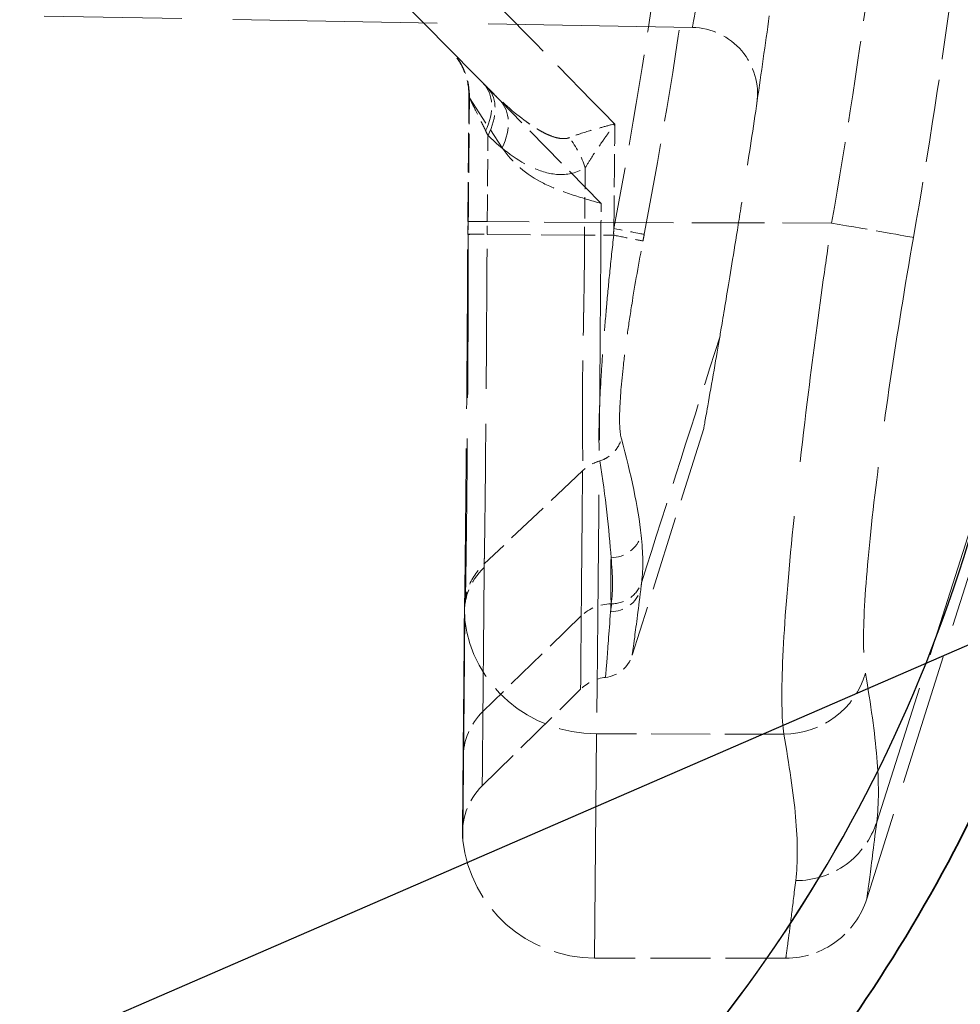
# Model space of a CAD drawing. Units: millimetres. Extents: x 0 to 2418, y 0 to 1680.
# Drawn here: x 1031 to 1042, y 1377 to 1389 of the extents above; entities that cross this region are included whole.
import ezdxf

# ---------------------------------------------------------------- set-up
doc = ezdxf.new("R2010")
doc.units = ezdxf.units.MM
doc.header["$LTSCALE"] = 6
doc.linetypes.add('DASHED', pattern=[0.2067, 0.1654, -0.0413])
for name, color, linetype, lineweight in [('Hidden (ISO)', 7, 'DASHED', 18), ('Hidden Narrow (ISO)', 7, 'DASHED', 18), ('Visible (ISO)', 7, 'Continuous', 35), ('Visible Narrow (ISO)', 7, 'Continuous', 25)]:
    doc.layers.add(name, color=color, linetype=linetype, lineweight=lineweight)

msp = doc.modelspace()

# ---------------------------------------------------------------- linework, layer by layer
at = {"color": 2}
msp.add_lwpolyline([(1092.476, 1393.368), (1068.863, 1393.368), (1021.811, 1372.918)], dxfattribs=at)
at = {"layer": 'Hidden (ISO)', "ltscale": 10.290406}
msp.add_line((1036.487, 1388.246), (1018.597, 1406.451), dxfattribs=at)
at = {"layer": 'Hidden (ISO)', "ltscale": 2.464738}
msp.add_line((1038.786, 1389.125), (1031.023, 1389.261), dxfattribs=at)
at = {"layer": 'Hidden (ISO)', "ltscale": 0.546701}
msp.add_line((1037.694, 1387.018), (1036.487, 1388.246), dxfattribs=at)
at = {"layer": 'Hidden (ISO)'}
msp.add_line((1036.096, 1386.649), (1036.096, 1386.649), dxfattribs=at)
at = {"layer": 'Hidden (ISO)', "ltscale": 0.903796}
msp.add_line((1038.922, 1384.32), (1038.066, 1381.605), dxfattribs=at)
at = {"layer": 'Hidden (ISO)', "ltscale": 1.590538}
msp.add_line((1042.381, 1383.466), (1040.875, 1378.688), dxfattribs=at)
at = {"layer": 'Hidden (ISO)', "ltscale": 0.000367432}
msp.add_line((1036.057, 1382.175), (1036.057, 1382.176), dxfattribs=at)
at = {"layer": 'Hidden (ISO)', "ltscale": 0.524075}
msp.add_line((1036.27, 1380.041), (1037.448, 1381.198), dxfattribs=at)
at = {"layer": 'Hidden (ISO)', "ltscale": 0.726943}
msp.add_line((1039.906, 1377.977), (1037.615, 1377.977), dxfattribs=at)
at = {"layer": 'Hidden (ISO)', "ltscale": 0.428009}
msp.add_arc((1038.772, 1388.332), 0.794, 351.6539, 89, dxfattribs=at)
at = {"layer": 'Hidden (ISO)', "ltscale": 0.139068}
msp.add_arc((1037.702, 1381.719), 0.381, 276.5689, 342.4959, dxfattribs=at)
at = {"layer": 'Hidden (ISO)', "ltscale": 0.10666}
msp.add_arc((1037.804, 1380.836), 0.508, 96.569, 134.5, dxfattribs=at)
at = {"layer": 'Hidden (ISO)', "ltscale": 0.228517}
msp.add_arc((1036.827, 1379.475), 0.794, 134.5014, 186.4855, dxfattribs=at)
at = {"layer": 'Hidden (ISO)', "ltscale": 0.734459}
msp.add_arc((1037.615, 1379.565), 1.587, 186.4857, 270, dxfattribs=at)
at = {"layer": 'Hidden (ISO)', "ltscale": 3.96323e-05}
msp.add_ellipse((1036.835, 1380.373), major_axis=(-0.794, 0.008), ratio=0.988107, start_param=0.001423, end_param=0.001978, dxfattribs=at)
at = {"layer": 'Hidden (ISO)', "ltscale": 1.820339}
msp.add_open_spline([(1039.707, 1389.266), (1039.659, 1388.917), (1039.61, 1388.575), (1039.514, 1387.918), (1039.466, 1387.605), (1039.391, 1387.117), (1039.362, 1386.932), (1039.281, 1386.423), (1039.234, 1386.137), (1039.159, 1385.68), (1039.13, 1385.514), (1039.114, 1385.415)], degree=3, knots=[0.000001, 0.000001, 0.000001, 0.000001, 0.1071532, 0.1071532, 0.2151344, 0.2151344, 0.2883332, 0.2883332, 0.4323756, 0.4323756, 0.5781762, 0.5781762, 0.5781762, 0.5781762], dxfattribs=at)
at = {"layer": 'Hidden (ISO)', "ltscale": 0.197873}
msp.add_open_spline([(1036.111, 1388.297), (1036.111, 1388.383), (1036.098, 1388.47), (1036.045, 1388.633), (1036.004, 1388.711), (1035.931, 1388.808), (1035.908, 1388.836), (1035.883, 1388.861)], degree=3, knots=[0, 0, 0, 0, 0.02568992, 0.02568992, 0.05149136, 0.05149136, 0.06212976, 0.06212976, 0.06212976, 0.06212976], dxfattribs=at)
at = {"layer": 'Hidden (ISO)', "ltscale": 0.474284}
msp.add_open_spline([(1036.097, 1386.803), (1036.102, 1387.301), (1036.106, 1387.799), (1036.111, 1388.297)], degree=3, dxfattribs=at)
at = {"layer": 'Hidden (ISO)'}
for points in [[(1036.111, 1388.297), (1036.111, 1388.297), (1036.111, 1388.297), (1036.111, 1388.297)], [(1036.096, 1386.649), (1036.096, 1386.649), (1036.096, 1386.649), (1036.096, 1386.649)], [(1036.096, 1386.648), (1036.096, 1386.648), (1036.096, 1386.648), (1036.096, 1386.648)]]:
    msp.add_open_spline(points, degree=3, dxfattribs=at)
at = {"layer": 'Hidden (ISO)', "ltscale": 0.048615}
msp.add_open_spline([(1036.096, 1386.649), (1036.096, 1386.675), (1036.096, 1386.701), (1036.097, 1386.739), (1036.097, 1386.752), (1036.097, 1386.771), (1036.097, 1386.777), (1036.097, 1386.79), (1036.097, 1386.797), (1036.097, 1386.803)], degree=3, knots=[0, 0, 0, 0, 0.00767282, 0.00767282, 0.01150925, 0.01150925, 0.01342746, 0.01342746, 0.01534568, 0.01534568, 0.01534568, 0.01534568], dxfattribs=at)
at = {"layer": 'Hidden (ISO)', "ltscale": 1.921067}
msp.add_open_spline([(1036.057, 1382.176), (1036.059, 1382.27), (1036.062, 1382.426), (1036.067, 1382.851), (1036.07, 1383.138), (1036.077, 1383.835), (1036.081, 1384.264), (1036.088, 1385.196), (1036.092, 1385.712), (1036.095, 1386.37), (1036.095, 1386.51), (1036.096, 1386.649)], degree=3, knots=[0, 0, 0, 0, 0.1182993, 0.1182993, 0.2529538, 0.2529538, 0.4047718, 0.4047718, 0.5610309, 0.5610309, 0.602895, 0.602895, 0.602895, 0.602895], dxfattribs=at)
at = {"layer": 'Hidden (ISO)', "ltscale": 3.372869}
msp.add_open_spline([(1039.114, 1385.415), (1039.078, 1385.209), (1039.015, 1384.845), (1038.938, 1384.408), (1038.922, 1384.32), (1038.922, 1384.32)], degree=3, knots=[0.0000149, 0.0000149, 0.0000149, 0.0000149, 0.3026615, 0.3026615, 0.5221909, 0.5221909, 0.5221909, 0.5221909], dxfattribs=at)
at = {"layer": 'Hidden (ISO)', "ltscale": 2.627983}
msp.add_open_spline([(1036.041, 1380.38), (1036.045, 1380.809), (1036.05, 1381.388), (1036.056, 1382.117)], degree=3, dxfattribs=at)
at = {"layer": 'Hidden (ISO)', "ltscale": 0.053063}
msp.add_open_spline([(1036.056, 1382.117), (1036.056, 1382.135), (1036.056, 1382.153), (1036.057, 1382.171)], degree=3, dxfattribs=at)
at = {"layer": 'Hidden (ISO)', "ltscale": 0.001352}
msp.add_open_spline([(1036.057, 1382.171), (1036.057, 1382.173), (1036.057, 1382.174), (1036.057, 1382.176)], degree=3, dxfattribs=at)
at = {"layer": 'Hidden (ISO)', "ltscale": 0.001394}
msp.add_open_spline([(1036.057, 1382.171), (1036.057, 1382.172), (1036.057, 1382.174), (1036.057, 1382.175)], degree=3, dxfattribs=at)
at = {"layer": 'Hidden (ISO)', "ltscale": 3.69091}
msp.add_open_spline([(1036.038, 1379.385), (1036.036, 1379.402), (1036.035, 1379.418), (1036.034, 1379.439), (1036.033, 1379.446), (1036.033, 1379.455), (1036.033, 1379.458), (1036.033, 1379.466), (1036.033, 1379.468), (1036.033, 1379.477), (1036.033, 1379.478), (1036.033, 1379.486), (1036.033, 1379.487), (1036.033, 1379.495), (1036.033, 1379.502), (1036.033, 1379.535), (1036.034, 1379.581), (1036.036, 1379.793), (1036.038, 1380.039), (1036.041, 1380.38)], degree=3, knots=[0, 0, 0, 0, 0.005311, 0.005311, 0.009548, 0.009548, 0.013208, 0.013208, 0.02107, 0.02107, 0.04277, 0.04277, 0.107822, 0.107822, 0.205398, 0.205398, 0.498183, 0.498183, 1.162385, 1.162385, 1.162385, 1.162385], dxfattribs=at)
at = {"layer": 'Hidden (ISO)', "ltscale": 0.407981}
msp.add_open_spline([(1040.875, 1378.688), (1040.81, 1378.482), (1040.681, 1378.303), (1040.509, 1378.176), (1040.336, 1378.048), (1040.123, 1377.977), (1039.906, 1377.977)], degree=3, knots=[0, 0, 0, 0, 0.000636194, 0.000636194, 0.000636194, 0.001278452, 0.001278452, 0.001278452, 0.001278452], dxfattribs=at)
at = {"layer": 'Hidden Narrow (ISO)', "ltscale": 0.364277}
msp.add_line((1036.117, 1388.284), (1036.509, 1387.685), dxfattribs=at)
at = {"layer": 'Hidden Narrow (ISO)', "ltscale": 0.072593}
msp.add_line((1037.694, 1387.018), (1037.692, 1386.789), dxfattribs=at)
at = {"layer": 'Hidden Narrow (ISO)', "ltscale": 0.732881}
msp.add_line((1036.103, 1386.803), (1037.692, 1386.789), dxfattribs=at)
at = {"layer": 'Hidden Narrow (ISO)', "ltscale": 0.876182}
msp.add_line((1037.692, 1386.789), (1040.453, 1386.783), dxfattribs=at)
at = {"layer": 'Hidden Narrow (ISO)', "ltscale": 0.523832}
msp.add_line((1037.496, 1386.638), (1036.328, 1386.645), dxfattribs=at)
at = {"layer": 'Hidden Narrow (ISO)', "ltscale": 1.6951}
msp.add_line((1040.993, 1379.607), (1042.579, 1384.582), dxfattribs=at)
at = {"layer": 'Hidden Narrow (ISO)', "ltscale": 0.524057}
msp.add_line((1037.471, 1383.815), (1036.294, 1382.7), dxfattribs=at)
at = {"layer": 'Hidden Narrow (ISO)', "ltscale": 0.524258}
msp.add_line((1037.456, 1382.076), (1036.278, 1380.933), dxfattribs=at)
at = {"layer": 'Hidden Narrow (ISO)', "ltscale": 6.434761}
msp.add_line((1037.615, 1377.977), (1037.639, 1380.664), dxfattribs=at)
at = {"layer": 'Hidden Narrow (ISO)', "ltscale": 0.711838}
msp.add_line((1039.881, 1380.659), (1037.639, 1380.664), dxfattribs=at)
at = {"layer": 'Hidden Narrow (ISO)', "ltscale": 0.981458}
msp.add_ellipse((868.894, 1357.655), major_axis=(-4742.127, 4821.64), ratio=0.020958, start_param=4.698066, end_param=4.698523, dxfattribs=at)
at = {"layer": 'Hidden Narrow (ISO)', "ltscale": 0.199916}
msp.add_ellipse((1035.33, 1388.291), major_axis=(0.566, 0.556), ratio=0.983356, start_param=5.489395, end_param=6.283185, dxfattribs=at)
at = {"layer": 'Hidden Narrow (ISO)', "ltscale": 0.256699}
msp.add_ellipse((1035.721, 1387.893), major_axis=(0.566, 0.556), ratio=0.618553, start_param=5.264041, end_param=6.283185, dxfattribs=at)
at = {"layer": 'Hidden Narrow (ISO)', "ltscale": 0.256471}
msp.add_ellipse((1035.778, 1387.837), major_axis=(0.551, 0.571), ratio=0.588364, start_param=5.218815, end_param=6.237052, dxfattribs=at)
at = {"layer": 'Hidden Narrow (ISO)', "ltscale": 0.470206}
msp.add_ellipse((851.641, 1399.4), major_axis=(-17.526, -1968.6), ratio=0.093753, start_param=1.565232, end_param=1.565984, dxfattribs=at)
at = {"layer": 'Hidden Narrow (ISO)', "ltscale": 0.256662}
msp.add_ellipse((1035.921, 1387.69), major_axis=(0.566, 0.556), ratio=0.615587, start_param=5.264191, end_param=6.283185, dxfattribs=at)
at = {"layer": 'Hidden Narrow (ISO)', "ltscale": 0.131238}
msp.add_ellipse((1036.941, 1387.453), major_axis=(-0.432, 0.666), ratio=0.639792, start_param=4.309803, end_param=4.831038, dxfattribs=at)
at = {"layer": 'Hidden Narrow (ISO)', "ltscale": 0.229312}
msp.add_ellipse((1036.891, 1386.796), major_axis=(-0.794, 0.007), ratio=0.002768, start_param=5.497788, end_param=6.40824, dxfattribs=at)
at = {"layer": 'Hidden Narrow (ISO)', "ltscale": 0.170123}
msp.add_ellipse((1037.84, 1386.718), major_axis=(0.374, -0.071), ratio=0.00004, start_param=0.145658, end_param=1.553064, dxfattribs=at)
at = {"layer": 'Hidden Narrow (ISO)', "ltscale": 0.455434}
msp.add_ellipse((1040.444, 1386.783), major_axis=(1.001, -0.175), ratio=0.00143, start_param=0.149804, end_param=1.562188, dxfattribs=at)
at = {"layer": 'Hidden Narrow (ISO)', "ltscale": 0.123726}
msp.add_ellipse((1037.855, 1386.637), major_axis=(-0.508, 0), ratio=0.002673, start_param=4.729878, end_param=5.497685, dxfattribs=at)
at = {"layer": 'Hidden Narrow (ISO)', "ltscale": 0.07757}
for centre, major_axis, ratio, start_param, end_param in [((1037.827, 1383.464), (-0.507, 0.029), 0.965419, 5.062274, 5.543898), ((1037.827, 1383.466), (-0.508, 0.016), 0.962746, 5.038409, 5.520015)]:
    msp.add_ellipse(centre, major_axis=major_axis, ratio=ratio, start_param=start_param, end_param=end_param, dxfattribs=at)
at = {"layer": 'Hidden Narrow (ISO)', "ltscale": 0.153615}
msp.add_ellipse((1037.809, 1383.147), major_axis=(0.379, 0.042), ratio=0.980029, start_param=4.612229, end_param=5.883147, dxfattribs=at)
at = {"layer": 'Hidden Narrow (ISO)', "ltscale": 0.227921}
msp.add_ellipse((1036.849, 1382.111), major_axis=(-0.794, 0.007), ratio=0.964405, start_param=5.49737, end_param=6.402304, dxfattribs=at)
at = {"layer": 'Hidden Narrow (ISO)', "ltscale": 0.193608}
msp.add_ellipse((1047.648, 1453.161), major_axis=(-9.569, -71.556), ratio=0.001534, start_param=6.126591, end_param=6.135043, dxfattribs=at)
at = {"layer": 'Hidden Narrow (ISO)', "ltscale": 0.152128}
msp.add_ellipse((1037.804, 1382.504), major_axis=(0.378, -0.047), ratio=0.989059, start_param=4.842913, end_param=6.101531, dxfattribs=at)
at = {"layer": 'Hidden Narrow (ISO)', "ltscale": 0.197566}
msp.add_ellipse((1043.437, 1459.52), major_axis=(-5.593, -78.237), ratio=0.008439, start_param=6.128842, end_param=6.136781, dxfattribs=at)
at = {"layer": 'Hidden Narrow (ISO)', "ltscale": 0.197563}
msp.add_ellipse((1046.44, 1452.988), major_axis=(-8.73, -71.644), ratio=0.000164, start_param=0.148047, end_param=0.156674, dxfattribs=at)
at = {"layer": 'Hidden Narrow (ISO)', "ltscale": 0.735662}
msp.add_ellipse((1037.638, 1382.195), major_axis=(-1.587, 0.014), ratio=0.964656, start_param=0.119535, end_param=1.579523, dxfattribs=at)
at = {"layer": 'Hidden Narrow (ISO)', "ltscale": 0.419588}
msp.add_ellipse((1039.881, 1381.639), major_axis=(1, 0.177), ratio=0.963675, start_param=4.543884, end_param=5.845125, dxfattribs=at)
at = {"layer": 'Hidden Narrow (ISO)', "ltscale": 0.19759}
msp.add_ellipse((1036.835, 1380.373), major_axis=(-0.794, 0.008), ratio=0.988107, start_param=5.500054, end_param=6.284609, dxfattribs=at)
at = {"layer": 'Hidden Narrow (ISO)', "ltscale": 0.030933}
msp.add_ellipse((1036.835, 1380.373), major_axis=(-0.794, 0.008), ratio=0.988107, start_param=0.001978, end_param=0.125137, dxfattribs=at)
at = {"layer": 'Hidden Narrow (ISO)', "ltscale": 1.105258}
msp.add_open_spline([(1038.405, 1390.154), (1038.253, 1389.003), (1038.064, 1387.857), (1037.847, 1386.717)], degree=3, dxfattribs=at)
at = {"layer": 'Hidden Narrow (ISO)', "ltscale": 1.111959}
msp.add_open_spline([(1038.21, 1386.648), (1038.429, 1387.795), (1038.618, 1388.947), (1038.772, 1390.105)], degree=3, dxfattribs=at)
at = {"layer": 'Hidden Narrow (ISO)', "ltscale": 0.925913}
msp.add_open_spline([(1038.786, 1389.125), (1038.787, 1389.125), (1038.801, 1389.207), (1038.857, 1389.531), (1038.897, 1389.764), (1038.946, 1390.068)], degree=3, knots=[0, 0, 0, 0, 0.001452358, 0.001452358, 0.002904716, 0.002904716, 0.002904716, 0.002904716], dxfattribs=at)
at = {"layer": 'Hidden Narrow (ISO)', "ltscale": 0.988963}
msp.add_open_spline([(1040.453, 1386.783), (1040.632, 1387.806), (1040.79, 1388.832), (1040.926, 1389.862)], degree=3, dxfattribs=at)
at = {"layer": 'Hidden Narrow (ISO)', "ltscale": 1.00239}
msp.add_open_spline([(1041.913, 1389.731), (1041.775, 1388.688), (1041.614, 1387.647), (1041.433, 1386.61)], degree=3, dxfattribs=at)
at = {"layer": 'Hidden Narrow (ISO)', "ltscale": 0.02713}
msp.add_open_spline([(1036.344, 1388.393), (1036.325, 1388.412), (1036.306, 1388.431), (1036.287, 1388.449)], degree=3, dxfattribs=at)
at = {"layer": 'Hidden Narrow (ISO)', "ltscale": 0.418202}
msp.add_open_spline([(1037.313, 1387.806), (1037.308, 1387.804), (1037.303, 1387.802), (1037.298, 1387.801), (1037.289, 1387.798), (1037.279, 1387.796), (1037.27, 1387.795), (1037.263, 1387.794), (1037.256, 1387.794), (1037.249, 1387.794), (1037.246, 1387.794), (1037.243, 1387.794), (1037.24, 1387.794), (1037.222, 1387.794), (1037.202, 1387.796), (1037.183, 1387.8), (1037.157, 1387.805), (1037.13, 1387.813), (1037.105, 1387.822), (1037.087, 1387.829), (1037.069, 1387.836), (1037.051, 1387.844), (1037.041, 1387.849), (1037.03, 1387.854), (1037.019, 1387.859), (1037.001, 1387.869), (1036.982, 1387.879), (1036.964, 1387.889), (1036.936, 1387.905), (1036.909, 1387.922), (1036.882, 1387.939), (1036.873, 1387.945), (1036.865, 1387.951), (1036.856, 1387.956), (1036.838, 1387.969), (1036.82, 1387.981), (1036.802, 1387.994), (1036.641, 1388.11), (1036.49, 1388.248), (1036.344, 1388.393)], degree=3, knots=[0, 0, 0, 0, 0.00002052, 0.00002052, 0.00002052, 0.000056431, 0.000056431, 0.000056431, 0.000083364, 0.000083364, 0.000083364, 0.000093464, 0.000093464, 0.000093464, 0.000164163, 0.000164163, 0.000164163, 0.000260909, 0.000260909, 0.000260909, 0.000328326, 0.000328326, 0.000328326, 0.000369367, 0.000369367, 0.000369367, 0.000441188, 0.000441188, 0.000441188, 0.00054892, 0.00054892, 0.00054892, 0.000583184, 0.000583184, 0.000583184, 0.000656652, 0.000656652, 0.000656652, 0.001313304, 0.001313304, 0.001313304, 0.001313304], dxfattribs=at)
at = {"layer": 'Hidden Narrow (ISO)', "ltscale": 0.032969}
msp.add_open_spline([(1036.117, 1388.284), (1036.113, 1388.293), (1036.111, 1388.297), (1036.111, 1388.297)], degree=3, dxfattribs=at)
at = {"layer": 'Hidden Narrow (ISO)', "ltscale": 0.233876}
msp.add_open_spline([(1036.111, 1388.297), (1036.111, 1388.297), (1036.111, 1388.297), (1036.111, 1388.297), (1036.111, 1388.296), (1036.113, 1388.293), (1036.115, 1388.289), (1036.115, 1388.287), (1036.116, 1388.285), (1036.118, 1388.283), (1036.12, 1388.278), (1036.123, 1388.273), (1036.126, 1388.266), (1036.128, 1388.262), (1036.131, 1388.256), (1036.133, 1388.251), (1036.137, 1388.242), (1036.142, 1388.233), (1036.147, 1388.222), (1036.148, 1388.219), (1036.15, 1388.217), (1036.151, 1388.214), (1036.155, 1388.206), (1036.159, 1388.198), (1036.163, 1388.189), (1036.18, 1388.155), (1036.2, 1388.115), (1036.22, 1388.073), (1036.248, 1388.014), (1036.279, 1387.952), (1036.311, 1387.886)], degree=3, knots=[0.0001046286, 0.0001046286, 0.0001046286, 0.0001046286, 0.0001227831, 0.0001227831, 0.0001227831, 0.0001847198, 0.0001847198, 0.0001847198, 0.0002123816, 0.0002123816, 0.0002123816, 0.000265477, 0.000265477, 0.000265477, 0.0003052986, 0.0003052986, 0.0003052986, 0.0003650309, 0.0003650309, 0.0003650309, 0.0003813281, 0.0003813281, 0.0003813281, 0.0004247633, 0.0004247633, 0.0004247633, 0.000602356, 0.000602356, 0.000602356, 0.0008495265, 0.0008495265, 0.0008495265, 0.0008495265], dxfattribs=at)
at = {"layer": 'Hidden Narrow (ISO)', "ltscale": 0.021947}
msp.add_open_spline([(1036.311, 1387.886), (1036.32, 1387.868), (1036.329, 1387.849), (1036.339, 1387.831)], degree=3, dxfattribs=at)
at = {"layer": 'Hidden Narrow (ISO)', "ltscale": 0.193942}
msp.add_open_spline([(1037.858, 1387.972), (1037.801, 1387.957), (1037.745, 1387.942), (1037.69, 1387.926), (1037.598, 1387.901), (1037.51, 1387.875), (1037.429, 1387.848), (1037.388, 1387.835), (1037.349, 1387.821), (1037.313, 1387.806)], degree=3, knots=[-0.0000124383, -0.0000124383, -0.0000124383, -0.0000124383, 0.0001627552, 0.0001627552, 0.0001627552, 0.0004547444, 0.0004547444, 0.0004547444, 0.0006025134, 0.0006025134, 0.0006025134, 0.0006025134], dxfattribs=at)
at = {"layer": 'Hidden Narrow (ISO)', "ltscale": 0.208517}
msp.add_open_spline([(1037.503, 1387.446), (1037.528, 1387.488), (1037.555, 1387.531), (1037.583, 1387.574), (1037.626, 1387.639), (1037.67, 1387.705), (1037.717, 1387.772), (1037.74, 1387.805), (1037.763, 1387.838), (1037.787, 1387.872), (1037.81, 1387.905), (1037.834, 1387.939), (1037.858, 1387.972)], degree=3, knots=[0, 0, 0, 0, 0.000163976, 0.000163976, 0.000163976, 0.00040994, 0.00040994, 0.00040994, 0.0005329221, 0.0005329221, 0.0005329221, 0.0006559041, 0.0006559041, 0.0006559041, 0.0006559041], dxfattribs=at)
at = {"layer": 'Hidden Narrow (ISO)', "ltscale": 0.398354}
msp.add_open_spline([(1037.847, 1386.717), (1037.847, 1386.765), (1037.847, 1386.813), (1037.848, 1386.861), (1037.849, 1387.032), (1037.851, 1387.202), (1037.852, 1387.373), (1037.854, 1387.573), (1037.856, 1387.772), (1037.858, 1387.972)], degree=3, knots=[0.000078776, 0.000078776, 0.000078776, 0.000078776, 0.00022305, 0.00022305, 0.00022305, 0.000734283, 0.000734283, 0.000734283, 0.001333949, 0.001333949, 0.001333949, 0.001333949], dxfattribs=at)
at = {"layer": 'Hidden Narrow (ISO)', "ltscale": 0.326325}
msp.add_open_spline([(1036.33, 1386.802), (1036.332, 1387.067), (1036.334, 1387.332), (1036.337, 1387.597), (1036.338, 1387.675), (1036.338, 1387.753), (1036.339, 1387.831)], degree=3, knots=[0, 0, 0, 0, 0.000794653, 0.000794653, 0.000794653, 0.001028274, 0.001028274, 0.001028274, 0.001028274], dxfattribs=at)
at = {"layer": 'Hidden Narrow (ISO)', "ltscale": 0.559812}
msp.add_open_spline([(1036.339, 1387.831), (1036.51, 1387.665), (1036.693, 1387.525), (1036.891, 1387.439), (1036.99, 1387.396), (1037.094, 1387.367), (1037.197, 1387.364), (1037.301, 1387.361), (1037.406, 1387.384), (1037.503, 1387.446)], degree=3, knots=[0, 0, 0, 0, 0.000883664, 0.000883664, 0.000883664, 0.001325496, 0.001325496, 0.001325496, 0.001767328, 0.001767328, 0.001767328, 0.001767328], dxfattribs=at)
at = {"layer": 'Hidden Narrow (ISO)', "ltscale": 0.479556}
msp.add_open_spline([(1037.694, 1387.018), (1037.574, 1387.052), (1037.452, 1387.087), (1037.336, 1387.126), (1037.219, 1387.164), (1037.105, 1387.209), (1037.002, 1387.26), (1036.797, 1387.364), (1036.628, 1387.503), (1036.509, 1387.685)], degree=3, knots=[-0.000013173, -0.000013173, -0.000013173, -0.000013173, 0.000362852, 0.000362852, 0.000362852, 0.000738877, 0.000738877, 0.000738877, 0.001490926, 0.001490926, 0.001490926, 0.001490926], dxfattribs=at)
at = {"layer": 'Hidden Narrow (ISO)', "ltscale": 0.256437}
msp.add_open_spline([(1037.503, 1387.446), (1037.5, 1387.177), (1037.498, 1386.908), (1037.495, 1386.638)], degree=3, dxfattribs=at)
at = {"layer": 'Hidden Narrow (ISO)', "ltscale": 0.04831}
msp.add_open_spline([(1036.103, 1386.803), (1036.103, 1386.796), (1036.103, 1386.79), (1036.103, 1386.784), (1036.103, 1386.739), (1036.103, 1386.695), (1036.102, 1386.65)], degree=3, knots=[0, 0, 0, 0, 0.0000190617, 0.0000190617, 0.0000190617, 0.0001524936, 0.0001524936, 0.0001524936, 0.0001524936], dxfattribs=at)
at = {"layer": 'Hidden Narrow (ISO)', "ltscale": 0.048686}
msp.add_open_spline([(1036.329, 1386.649), (1036.329, 1386.697), (1036.329, 1386.75), (1036.33, 1386.802)], degree=3, dxfattribs=at)
at = {"layer": 'Hidden Narrow (ISO)', "ltscale": 2.628702}
msp.add_open_spline([(1037.692, 1386.789), (1037.69, 1386.441), (1037.687, 1386.097), (1037.685, 1385.758), (1037.682, 1385.418), (1037.68, 1385.08), (1037.677, 1384.752), (1037.675, 1384.424), (1037.672, 1384.109), (1037.67, 1383.806), (1037.667, 1383.504), (1037.665, 1383.211), (1037.662, 1382.936), (1037.66, 1382.659), (1037.657, 1382.403), (1037.655, 1382.167), (1037.653, 1381.933), (1037.651, 1381.718), (1037.649, 1381.524), (1037.647, 1381.33), (1037.645, 1381.161), (1037.643, 1381.017), (1037.642, 1380.874), (1037.64, 1380.755), (1037.639, 1380.664)], degree=3, knots=[0, 0, 0, 0, 0.00103247, 0.00103247, 0.00103247, 0.00206494, 0.00206494, 0.00206494, 0.003097409, 0.003097409, 0.003097409, 0.004129879, 0.004129879, 0.004129879, 0.005166941, 0.005166941, 0.005166941, 0.006194819, 0.006194819, 0.006194819, 0.007227289, 0.007227289, 0.007227289, 0.008259758, 0.008259758, 0.008259758, 0.008259758], dxfattribs=at)
at = {"layer": 'Hidden Narrow (ISO)', "ltscale": 0.025013}
msp.add_open_spline([(1037.847, 1386.717), (1037.844, 1386.691), (1037.841, 1386.664), (1037.846, 1386.638)], degree=3, dxfattribs=at)
at = {"layer": 'Hidden Narrow (ISO)', "ltscale": 2.638514}
msp.add_open_spline([(1039.881, 1380.659), (1039.855, 1380.843), (1039.851, 1381.13), (1039.867, 1381.52), (1039.883, 1381.911), (1039.919, 1382.385), (1039.972, 1382.939), (1040.026, 1383.493), (1040.094, 1384.101), (1040.176, 1384.758), (1040.235, 1385.226), (1040.298, 1385.705), (1040.367, 1386.192), (1040.395, 1386.387), (1040.423, 1386.585), (1040.453, 1386.783)], degree=3, knots=[0, 0, 0, 0, 0.002067617, 0.002067617, 0.002067617, 0.004135233, 0.004135233, 0.004135233, 0.00620285, 0.00620285, 0.00620285, 0.007677334, 0.007677334, 0.007677334, 0.008270467, 0.008270467, 0.008270467, 0.008270467], dxfattribs=at)
at = {"layer": 'Hidden Narrow (ISO)', "ltscale": 1.974125}
msp.add_open_spline([(1036.102, 1386.65), (1036.103, 1386.128), (1036.101, 1385.62), (1036.098, 1385.124), (1036.095, 1384.628), (1036.091, 1384.174), (1036.088, 1383.759), (1036.086, 1383.552), (1036.084, 1383.357), (1036.082, 1383.179), (1036.08, 1383.001), (1036.078, 1382.838), (1036.076, 1382.692), (1036.072, 1382.399), (1036.067, 1382.186), (1036.062, 1382.069)], degree=3, knots=[0.000152473, 0.000152473, 0.000152473, 0.000152473, 0.001716885, 0.001716885, 0.001716885, 0.003281297, 0.003281297, 0.003281297, 0.004063503, 0.004063503, 0.004063503, 0.00484571, 0.00484571, 0.00484571, 0.006410122, 0.006410122, 0.006410122, 0.006410122], dxfattribs=at)
at = {"layer": 'Hidden Narrow (ISO)', "ltscale": 0.031876}
msp.add_open_spline([(1036.102, 1386.65), (1036.098, 1386.65), (1036.096, 1386.65), (1036.096, 1386.649)], degree=3, dxfattribs=at)
at = {"layer": 'Hidden Narrow (ISO)', "ltscale": 0.031884}
msp.add_open_spline([(1036.102, 1386.65), (1036.098, 1386.649), (1036.096, 1386.649), (1036.096, 1386.648)], degree=3, dxfattribs=at)
at = {"layer": 'Hidden Narrow (ISO)', "ltscale": 0.197785}
msp.add_open_spline([(1036.096, 1386.649), (1036.096, 1386.649), (1036.11, 1386.648), (1036.139, 1386.648), (1036.178, 1386.648), (1036.243, 1386.649), (1036.329, 1386.649)], degree=3, knots=[0.1391599, 0.1391599, 0.1391599, 0.1391599, 0.5, 0.5, 0.5, 0.9999904, 0.9999904, 0.9999904, 0.9999904], dxfattribs=at)
at = {"layer": 'Hidden Narrow (ISO)', "ltscale": 0.197791}
msp.add_open_spline([(1036.096, 1386.648), (1036.096, 1386.647), (1036.11, 1386.648), (1036.139, 1386.648), (1036.178, 1386.648), (1036.243, 1386.649), (1036.329, 1386.648)], degree=3, knots=[0.1391996, 0.1391996, 0.1391996, 0.1391996, 0.5, 0.5, 0.5, 0.9999911, 0.9999911, 0.9999911, 0.9999911], dxfattribs=at)
at = {"layer": 'Hidden Narrow (ISO)', "ltscale": 1.690377}
msp.add_open_spline([(1036.294, 1382.701), (1036.294, 1382.729), (1036.295, 1382.762), (1036.296, 1382.8), (1036.296, 1382.838), (1036.297, 1382.88), (1036.298, 1382.927), (1036.299, 1383.019), (1036.301, 1383.129), (1036.302, 1383.255), (1036.304, 1383.382), (1036.305, 1383.523), (1036.307, 1383.676), (1036.308, 1383.829), (1036.31, 1383.996), (1036.311, 1384.174), (1036.314, 1384.528), (1036.318, 1384.916), (1036.321, 1385.339), (1036.322, 1385.55), (1036.323, 1385.765), (1036.325, 1385.982), (1036.326, 1386.2), (1036.327, 1386.424), (1036.329, 1386.649)], degree=3, knots=[-0.00000006, -0.00000006, -0.00000006, -0.00000006, 0.000331287, 0.000331287, 0.000331287, 0.000662633, 0.000662633, 0.000662633, 0.001321598, 0.001321598, 0.001321598, 0.001986585, 0.001986585, 0.001986585, 0.002650714, 0.002650714, 0.002650714, 0.0039761, 0.0039761, 0.0039761, 0.004638794, 0.004638794, 0.004638794, 0.005301487, 0.005301487, 0.005301487, 0.005301487], dxfattribs=at)
at = {"layer": 'Hidden Narrow (ISO)', "ltscale": 1.210557}
msp.add_open_spline([(1037.495, 1386.638), (1037.495, 1386.604), (1037.495, 1386.573), (1037.495, 1386.541), (1037.495, 1386.501), (1037.495, 1386.461), (1037.495, 1386.421), (1037.494, 1386.341), (1037.493, 1386.262), (1037.492, 1386.184), (1037.49, 1386.026), (1037.487, 1385.871), (1037.485, 1385.718), (1037.485, 1385.713), (1037.484, 1385.708), (1037.484, 1385.703), (1037.482, 1385.555), (1037.479, 1385.41), (1037.477, 1385.272), (1037.474, 1385.13), (1037.472, 1384.994), (1037.471, 1384.864), (1037.469, 1384.609), (1037.47, 1384.392), (1037.471, 1384.213), (1037.471, 1384.21), (1037.471, 1384.206), (1037.471, 1384.203), (1037.472, 1384.113), (1037.473, 1384.036), (1037.473, 1383.97), (1037.473, 1383.937), (1037.473, 1383.907), (1037.473, 1383.881), (1037.472, 1383.867), (1037.472, 1383.855), (1037.472, 1383.843), (1037.472, 1383.833), (1037.471, 1383.824), (1037.471, 1383.815)], degree=3, knots=[-0.00000006, -0.00000006, -0.00000006, -0.00000006, 0.000097086, 0.000097086, 0.000097086, 0.000218049, 0.000218049, 0.000218049, 0.000460141, 0.000460141, 0.000460141, 0.000945733, 0.000945733, 0.000945733, 0.000961516, 0.000961516, 0.000961516, 0.001434091, 0.001434091, 0.001434091, 0.001923091, 0.001923091, 0.001923091, 0.002884667, 0.002884667, 0.002884667, 0.00290113, 0.00290113, 0.00290113, 0.003386002, 0.003386002, 0.003386002, 0.003628073, 0.003628073, 0.003628073, 0.003749064, 0.003749064, 0.003749064, 0.003846242, 0.003846242, 0.003846242, 0.003846242], dxfattribs=at)
at = {"layer": 'Hidden Narrow (ISO)', "ltscale": 0.123696}
msp.add_open_spline([(1037.846, 1386.638), (1037.716, 1386.638), (1037.587, 1386.639), (1037.495, 1386.638)], degree=3, dxfattribs=at)
at = {"layer": 'Hidden Narrow (ISO)', "ltscale": 1.159253}
msp.add_open_spline([(1037.846, 1386.638), (1037.827, 1386.486), (1037.811, 1386.333), (1037.796, 1386.183), (1037.781, 1386.038), (1037.768, 1385.896), (1037.756, 1385.757), (1037.756, 1385.752), (1037.755, 1385.747), (1037.755, 1385.742), (1037.742, 1385.603), (1037.731, 1385.468), (1037.721, 1385.336), (1037.71, 1385.2), (1037.701, 1385.069), (1037.694, 1384.947), (1037.679, 1384.702), (1037.67, 1384.485), (1037.668, 1384.314), (1037.666, 1384.143), (1037.67, 1384.012), (1037.679, 1383.934)], degree=3, knots=[0.000000005, 0.000000005, 0.000000005, 0.000000005, 0.000459317, 0.000459317, 0.000459317, 0.000902573, 0.000902573, 0.000902573, 0.000918634, 0.000918634, 0.000918634, 0.001365402, 0.001365402, 0.001365402, 0.001827705, 0.001827705, 0.001827705, 0.00275199, 0.00275199, 0.00275199, 0.003674538, 0.003674538, 0.003674538, 0.003674538], dxfattribs=at)
at = {"layer": 'Hidden Narrow (ISO)', "ltscale": 0.165595}
msp.add_open_spline([(1037.846, 1386.638), (1037.924, 1386.621), (1038.01, 1386.604), (1038.074, 1386.592), (1038.139, 1386.579), (1038.182, 1386.571), (1038.195, 1386.568)], degree=3, knots=[0, 0, 0, 0, 0.5, 0.5, 0.5, 1, 1, 1, 1], dxfattribs=at)
msp.add_open_spline([(1037.846, 1386.638), (1037.924, 1386.621), (1038.01, 1386.604), (1038.074, 1386.592), (1038.139, 1386.579), (1038.182, 1386.571), (1038.195, 1386.568)], degree=3, knots=[0, 0, 0, 0, 0.5, 0.5, 0.5, 1, 1, 1, 1], dxfattribs=at)
at = {"layer": 'Hidden Narrow (ISO)', "ltscale": 1.016278}
msp.add_open_spline([(1037.936, 1384.199), (1037.918, 1384.265), (1037.911, 1384.379), (1037.916, 1384.529), (1037.921, 1384.68), (1037.936, 1384.871), (1037.961, 1385.085), (1037.973, 1385.194), (1037.988, 1385.312), (1038.005, 1385.433), (1038.021, 1385.549), (1038.039, 1385.668), (1038.058, 1385.79), (1038.059, 1385.794), (1038.059, 1385.798), (1038.06, 1385.802), (1038.099, 1386.049), (1038.145, 1386.309), (1038.195, 1386.568)], degree=3, knots=[0, 0, 0, 0, 0.000803334, 0.000803334, 0.000803334, 0.001606668, 0.001606668, 0.001606668, 0.002017834, 0.002017834, 0.002017834, 0.002410003, 0.002410003, 0.002410003, 0.00242278, 0.00242278, 0.00242278, 0.003213337, 0.003213337, 0.003213337, 0.003213337], dxfattribs=at)
at = {"layer": 'Hidden Narrow (ISO)', "ltscale": 0.025519}
msp.add_open_spline([(1038.195, 1386.568), (1038.2, 1386.595), (1038.205, 1386.621), (1038.21, 1386.648)], degree=3, dxfattribs=at)
at = {"layer": 'Hidden Narrow (ISO)', "ltscale": 2.245521}
msp.add_open_spline([(1041.433, 1386.61), (1041.331, 1386.024), (1041.238, 1385.45), (1041.073, 1384.335), (1041.004, 1383.818), (1040.897, 1382.873), (1040.861, 1382.468), (1040.829, 1381.798), (1040.833, 1381.55), (1040.859, 1381.39)], degree=3, knots=[0, 0, 0, 0, 0.001762479, 0.001762479, 0.003524958, 0.003524958, 0.005287437, 0.005287437, 0.007049916, 0.007049916, 0.007049916, 0.007049916], dxfattribs=at)
at = {"layer": 'Hidden Narrow (ISO)', "ltscale": 5.49797}
msp.add_open_spline([(1042.75, 1386.154), (1042.59, 1384.719), (1042.255, 1383.304), (1041.253, 1380.597), (1040.586, 1379.305), (1038.961, 1376.92), (1038.002, 1375.827), (1035.849, 1373.903), (1034.656, 1373.074), (1033.379, 1372.4)], degree=3, knots=[2.450097, 2.450097, 2.450097, 2.450097, 2.6936213, 2.6936213, 2.9371455, 2.9371455, 3.1806698, 3.1806698, 3.4241941, 3.4241941, 3.4241941, 3.4241941], dxfattribs=at)
at = {"layer": 'Hidden Narrow (ISO)', "ltscale": 0.999394}
msp.add_open_spline([(1038.179, 1382.483), (1038.491, 1383.46), (1038.802, 1384.438), (1039.114, 1385.415)], degree=3, dxfattribs=at)
at = {"layer": 'Hidden Narrow (ISO)', "ltscale": 0.12333}
msp.add_open_spline([(1037.679, 1383.934), (1037.741, 1383.954), (1037.798, 1383.989), (1037.843, 1384.035), (1037.887, 1384.081), (1037.92, 1384.138), (1037.936, 1384.199)], degree=3, knots=[0.0000005, 0.0000005, 0.0000005, 0.0000005, 0.5, 0.5, 0.5, 0.9999934, 0.9999934, 0.9999934, 0.9999934], dxfattribs=at)
at = {"layer": 'Hidden Narrow (ISO)', "ltscale": 0.123329}
msp.add_open_spline([(1037.679, 1383.934), (1037.741, 1383.953), (1037.798, 1383.988), (1037.843, 1384.035), (1037.887, 1384.081), (1037.92, 1384.138), (1037.936, 1384.199)], degree=3, knots=[0.0000003, 0.0000003, 0.0000003, 0.0000003, 0.5, 0.5, 0.5, 0.9999934, 0.9999934, 0.9999934, 0.9999934], dxfattribs=at)
at = {"layer": 'Hidden Narrow (ISO)', "ltscale": 1.615214}
msp.add_open_spline([(1038.174, 1383.041), (1038.137, 1383.38), (1038.051, 1383.778), (1037.936, 1384.199)], degree=3, dxfattribs=at)
at = {"layer": 'Hidden Narrow (ISO)', "ltscale": 1.614984}
msp.add_open_spline([(1037.679, 1383.934), (1037.743, 1383.502), (1037.792, 1383.109), (1037.812, 1382.773)], degree=3, dxfattribs=at)
at = {"layer": 'Hidden Narrow (ISO)', "ltscale": 2.616207}
msp.add_open_spline([(1037.471, 1383.815), (1037.469, 1383.632), (1037.468, 1383.459), (1037.466, 1383.294), (1037.465, 1383.13), (1037.464, 1382.976), (1037.462, 1382.831), (1037.462, 1382.758), (1037.461, 1382.688), (1037.46, 1382.62), (1037.46, 1382.519), (1037.459, 1382.423), (1037.458, 1382.332), (1037.457, 1382.242), (1037.456, 1382.156), (1037.456, 1382.076)], degree=3, knots=[-0.00000006, -0.00000006, -0.00000006, -0.00000006, 0.002060502, 0.002060502, 0.002060502, 0.004121111, 0.004121111, 0.004121111, 0.005151344, 0.005151344, 0.005151344, 0.006696766, 0.006696766, 0.006696766, 0.008242182, 0.008242182, 0.008242182, 0.008242182], dxfattribs=at)
at = {"layer": 'Hidden Narrow (ISO)', "ltscale": 0.998001}
msp.add_open_spline([(1038.179, 1382.483), (1038.199, 1382.645), (1038.196, 1382.832), (1038.174, 1383.041)], degree=3, dxfattribs=at)
at = {"layer": 'Hidden Narrow (ISO)', "ltscale": 0.193323}
msp.add_open_spline([(1036.057, 1382.176), (1036.059, 1382.256), (1036.074, 1382.335), (1036.102, 1382.411), (1036.142, 1382.52), (1036.208, 1382.62), (1036.294, 1382.701)], degree=3, knots=[0.154148, 0.154148, 0.154148, 0.154148, 0.5, 0.5, 0.5, 1, 1, 1, 1], dxfattribs=at)
at = {"layer": 'Hidden Narrow (ISO)', "ltscale": 0.193312}
msp.add_open_spline([(1036.057, 1382.175), (1036.059, 1382.255), (1036.074, 1382.335), (1036.102, 1382.411), (1036.142, 1382.52), (1036.208, 1382.62), (1036.294, 1382.701)], degree=3, knots=[0.1540787, 0.1540787, 0.1540787, 0.1540787, 0.5, 0.5, 0.5, 1, 1, 1, 1], dxfattribs=at)
at = {"layer": 'Hidden Narrow (ISO)', "ltscale": 0.052864}
msp.add_open_spline([(1036.293, 1382.657), (1036.293, 1382.671), (1036.293, 1382.686), (1036.294, 1382.701)], degree=3, dxfattribs=at)
at = {"layer": 'Hidden Narrow (ISO)', "ltscale": 0.994667}
msp.add_open_spline([(1037.813, 1382.221), (1037.809, 1382.382), (1037.81, 1382.567), (1037.812, 1382.773)], degree=3, dxfattribs=at)
at = {"layer": 'Hidden Narrow (ISO)', "ltscale": 0.994754}
msp.add_open_spline([(1037.812, 1382.773), (1037.835, 1382.567), (1037.839, 1382.383), (1037.813, 1382.221)], degree=3, dxfattribs=at)
at = {"layer": 'Hidden Narrow (ISO)', "ltscale": 2.607371}
msp.add_open_spline([(1036.278, 1380.932), (1036.281, 1381.274), (1036.285, 1381.714), (1036.29, 1382.251), (1036.291, 1382.381), (1036.292, 1382.516), (1036.293, 1382.657)], degree=3, knots=[0, 0, 0, 0, 0.006614018, 0.006614018, 0.006614018, 0.008211359, 0.008211359, 0.008211359, 0.008211359], dxfattribs=at)
at = {"layer": 'Hidden Narrow (ISO)', "ltscale": 0.154092}
msp.add_open_spline([(1037.813, 1382.221), (1037.899, 1382.221), (1037.978, 1382.247), (1038.043, 1382.294), (1038.107, 1382.34), (1038.155, 1382.408), (1038.179, 1382.483)], degree=3, knots=[0, 0, 0, 0, 0.5, 0.5, 0.5, 0.999996, 0.999996, 0.999996, 0.999996], dxfattribs=at)
at = {"layer": 'Hidden Narrow (ISO)', "ltscale": 0.154104}
msp.add_open_spline([(1037.813, 1382.221), (1037.899, 1382.221), (1037.978, 1382.247), (1038.043, 1382.294), (1038.107, 1382.34), (1038.155, 1382.408), (1038.179, 1382.483)], degree=3, knots=[0, 0, 0, 0, 0.5, 0.5, 0.5, 0.9999965, 0.9999965, 0.9999965, 0.9999965], dxfattribs=at)
at = {"layer": 'Hidden Narrow (ISO)', "ltscale": 3.378485}
msp.add_open_spline([(1038.066, 1381.605), (1038.065, 1381.605), (1038.068, 1381.621), (1038.072, 1381.654), (1038.077, 1381.687), (1038.084, 1381.735), (1038.092, 1381.8), (1038.11, 1381.932), (1038.135, 1382.129), (1038.168, 1382.39)], degree=3, knots=[0, 0, 0, 0, 0.00266057, 0.00266057, 0.00266057, 0.00528856, 0.00528856, 0.00528856, 0.01064228, 0.01064228, 0.01064228, 0.01064228], dxfattribs=at)
at = {"layer": 'Hidden Narrow (ISO)', "ltscale": 0.125235}
msp.add_open_spline([(1037.813, 1382.221), (1037.677, 1382.219), (1037.549, 1382.167), (1037.456, 1382.076)], degree=3, dxfattribs=at)
at = {"layer": 'Hidden Narrow (ISO)', "ltscale": 0.125236}
msp.add_open_spline([(1037.813, 1382.221), (1037.677, 1382.219), (1037.549, 1382.167), (1037.456, 1382.076)], degree=3, dxfattribs=at)
at = {"layer": 'Hidden Narrow (ISO)', "ltscale": 0.033699}
msp.add_open_spline([(1036.062, 1382.069), (1036.057, 1382.103), (1036.056, 1382.137), (1036.057, 1382.171)], degree=3, dxfattribs=at)
at = {"layer": 'Hidden Narrow (ISO)', "ltscale": 0.033676}
msp.add_open_spline([(1036.062, 1382.069), (1036.057, 1382.103), (1036.056, 1382.137), (1036.057, 1382.171)], degree=3, dxfattribs=at)
at = {"layer": 'Hidden Narrow (ISO)', "ltscale": 3.596343}
msp.add_open_spline([(1037.456, 1382.076), (1037.456, 1381.933), (1037.453, 1381.806), (1037.452, 1381.697), (1037.451, 1381.585), (1037.45, 1381.492), (1037.45, 1381.418), (1037.449, 1381.272), (1037.448, 1381.2), (1037.448, 1381.198)], degree=3, knots=[0, 0, 0, 0, 0.00279751, 0.00279751, 0.00279751, 0.0056667, 0.0056667, 0.0056667, 0.01133496, 0.01133496, 0.01133496, 0.01133496], dxfattribs=at)
at = {"layer": 'Hidden Narrow (ISO)', "ltscale": 3.392792}
msp.add_open_spline([(1037.807, 1382.127), (1037.787, 1381.865), (1037.772, 1381.667), (1037.762, 1381.536), (1037.752, 1381.406), (1037.746, 1381.342), (1037.746, 1381.341)], degree=3, knots=[0, 0, 0, 0, 0.00537936, 0.00537936, 0.00537936, 0.010691, 0.010691, 0.010691, 0.010691], dxfattribs=at)
at = {"layer": 'Hidden Narrow (ISO)', "ltscale": 2.63149}
msp.add_open_spline([(1036.061, 1382.026), (1036.058, 1381.657), (1036.055, 1381.327), (1036.053, 1381.034), (1036.05, 1380.746), (1036.048, 1380.497), (1036.046, 1380.282)], degree=3, knots=[0, 0, 0, 0, 0.004170359, 0.004170359, 0.004170359, 0.008290552, 0.008290552, 0.008290552, 0.008290552], dxfattribs=at)
at = {"layer": 'Hidden Narrow (ISO)', "ltscale": 0.053152}
msp.add_open_spline([(1036.062, 1382.069), (1036.061, 1382.055), (1036.061, 1382.041), (1036.061, 1382.026)], degree=3, dxfattribs=at)
at = {"layer": 'Hidden Narrow (ISO)', "ltscale": 2.648332}
msp.add_open_spline([(1040.859, 1381.39), (1040.922, 1381.016), (1040.97, 1380.68), (1041.02, 1380.083), (1041.021, 1379.825), (1040.993, 1379.607)], degree=3, knots=[0, 0, 0, 0, 0.00417039, 0.00417039, 0.00834078, 0.00834078, 0.00834078, 0.00834078], dxfattribs=at)
at = {"layer": 'Hidden Narrow (ISO)', "ltscale": 3.653435}
msp.add_open_spline([(1036.27, 1380.041), (1036.27, 1380.04), (1036.273, 1380.341), (1036.278, 1380.932)], degree=3, dxfattribs=at)
at = {"layer": 'Hidden Narrow (ISO)', "ltscale": 2.653329}
msp.add_open_spline([(1040.024, 1378.906), (1040.051, 1379.123), (1040.048, 1379.378), (1039.996, 1379.963), (1039.945, 1380.292), (1039.881, 1380.659)], degree=3, knots=[0, 0, 0, 0, 0.004178918, 0.004178918, 0.008357836, 0.008357836, 0.008357836, 0.008357836], dxfattribs=at)
at = {"layer": 'Hidden Narrow (ISO)', "ltscale": 3.685232}
msp.add_open_spline([(1036.046, 1380.282), (1036.043, 1379.985), (1036.041, 1379.761), (1036.04, 1379.61), (1036.04, 1379.61), (1036.04, 1379.609), (1036.04, 1379.608), (1036.039, 1379.534), (1036.039, 1379.478), (1036.039, 1379.441), (1036.039, 1379.44), (1036.039, 1379.44), (1036.039, 1379.439), (1036.038, 1379.421), (1036.038, 1379.408), (1036.038, 1379.399), (1036.038, 1379.39), (1036.038, 1379.386), (1036.038, 1379.385)], degree=3, knots=[0.00000001, 0.00000001, 0.00000001, 0.00000001, 0.00580511, 0.00580511, 0.00580511, 0.00584007, 0.00584007, 0.00584007, 0.00870767, 0.00870767, 0.00870767, 0.00876016, 0.00876016, 0.00876016, 0.01015895, 0.01015895, 0.01015895, 0.01161023, 0.01161023, 0.01161023, 0.01161023], dxfattribs=at)
at = {"layer": 'Hidden Narrow (ISO)', "ltscale": 0.408657}
msp.add_open_spline([(1040.024, 1378.906), (1040.239, 1378.905), (1040.453, 1378.974), (1040.799, 1379.224), (1040.929, 1379.405), (1040.993, 1379.607)], degree=3, knots=[0, 0, 0, 0, 0.5, 0.5, 1, 1, 1, 1], dxfattribs=at)
msp.add_open_spline([(1040.024, 1378.906), (1040.239, 1378.905), (1040.453, 1378.974), (1040.799, 1379.224), (1040.929, 1379.405), (1040.993, 1379.607)], degree=3, knots=[0, 0, 0, 0, 0.5, 0.5, 1, 1, 1, 1], dxfattribs=at)
at = {"layer": 'Hidden Narrow (ISO)', "ltscale": 3.734366}
msp.add_open_spline([(1040.993, 1379.607), (1040.955, 1379.301), (1040.926, 1379.071), (1040.885, 1378.764), (1040.874, 1378.687), (1040.875, 1378.688)], degree=3, knots=[-0.00000006, -0.00000006, -0.00000006, -0.00000006, 0.00588349, 0.00588349, 0.01176705, 0.01176705, 0.01176705, 0.01176705], dxfattribs=at)
at = {"layer": 'Hidden Narrow (ISO)', "ltscale": 3.775609}
msp.add_open_spline([(1039.906, 1377.977), (1039.905, 1377.977), (1039.908, 1377.996), (1039.913, 1378.034), (1039.918, 1378.073), (1039.926, 1378.131), (1039.937, 1378.21), (1039.947, 1378.288), (1039.96, 1378.386), (1039.974, 1378.504), (1039.989, 1378.619), (1040.005, 1378.753), (1040.024, 1378.906)], degree=3, knots=[0, 0, 0, 0, 0.00293783, 0.00293783, 0.00293783, 0.00594821, 0.00594821, 0.00594821, 0.00895852, 0.00895852, 0.00895852, 0.01189673, 0.01189673, 0.01189673, 0.01189673], dxfattribs=at)
at = {"layer": 'Visible (ISO)'}
msp.add_open_spline([(1044.001, 1386.024), (1043.664, 1383.004), (1042.546, 1379.942), (1040.786, 1377.371), (1040.053, 1376.301), (1039.216, 1375.315), (1038.306, 1374.436)], degree=3, knots=[5.5916896, 5.5916896, 5.5916896, 5.5916896, 6.0799688, 6.0799688, 6.0799688, 6.2831853, 6.2831853, 6.2831853, 6.2831853], dxfattribs=at)
at = {"layer": 'Visible Narrow (ISO)'}
msp.add_open_spline([(1037.435, 1375.338), (1038.908, 1376.762), (1040.133, 1378.443), (1041.941, 1382.121), (1042.523, 1384.117), (1042.75, 1386.154)], degree=3, knots=[0, 0, 0, 0, 0.3457478, 0.3457478, 0.6914957, 0.6914957, 0.6914957, 0.6914957], dxfattribs=at)

doc.saveas('drawing.dxf')
